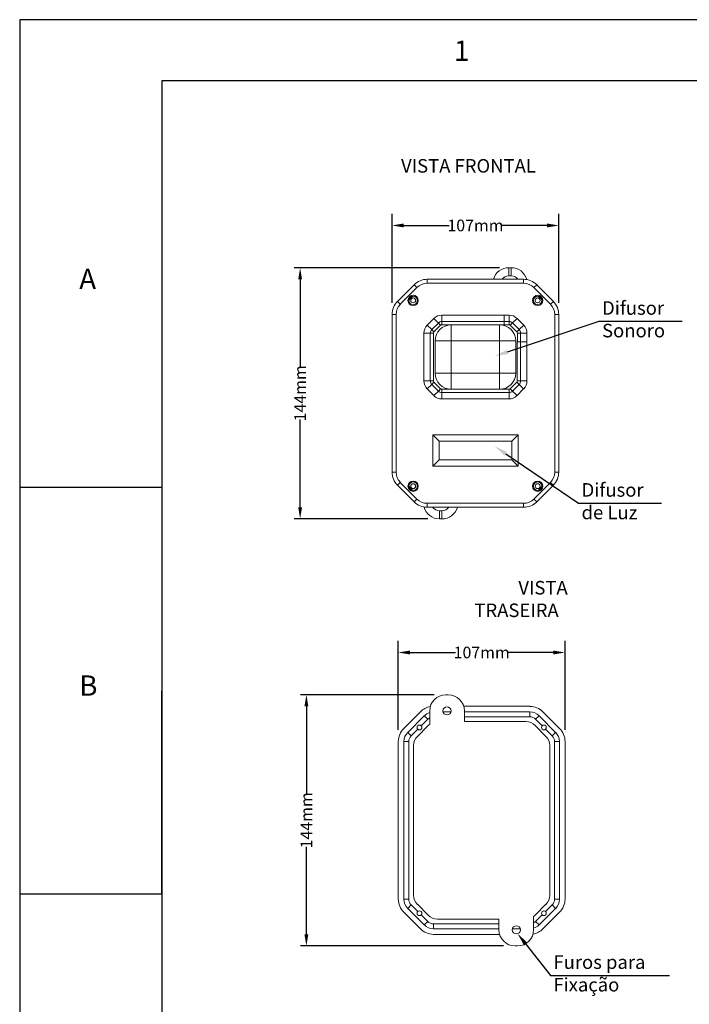
# Model space of a CAD drawing. Units: millimetres. Extents: x 701 to 1153, y 700 to 999.
# Drawn here: x 701 to 815, y 831 to 999 of the extents above; entities that cross this region are included whole.
import ezdxf
from ezdxf import colors
from ezdxf.entities.mleader import LeaderData, LeaderLine
from ezdxf.math import Vec2, Vec3

# ---------------------------------------------------------------- set-up
doc = ezdxf.new("R2010")
doc.units = ezdxf.units.MM
doc.styles.get("Standard").update_dxf_attribs({"font": 'Arial.ttf'})
doc.dimstyles.get("Standard").update_dxf_attribs({"dimtxt": 0.18, "dimasz": 0.18, "dimexe": 0.18, "dimexo": 0.0625, "dimgap": 0.09, "dimtad": 0, "dimtih": 1, "dimtoh": 1, "dimdec": 4, "dimzin": 0, "dimdsep": 46, "dimtxsty": 'Standard', "dimcen": 0.09, "dimadec": 0, "dimazin": 0, "dimtfac": 1, "dimtdec": 4, "dimtofl": 0, "dimtmove": 0, "dimatfit": 3, "dimfxl": 1, "dimtolj": 1, "dimtzin": 0, "dimarcsym": 0})

# ---------------------------------------------------------------- blocks, each defined once
blk = doc.blocks.new('*D1')
at = {"color": 0, "lineweight": -2, "transparency": 16777216}
for p, q in [((764.51, 951.02), (764.51, 966.25)), ((793.08, 951.02), (793.08, 966.25)), ((766.51, 964.25), (774.29, 964.25)), ((791.08, 964.25), (783.3, 964.25))]:
    blk.add_line(p, q, dxfattribs=at)
at = {"color": 0, "transparency": 16777216}
for points in [[(766.51, 964.59), (766.51, 963.92), (764.51, 964.25)], [(791.08, 964.59), (791.08, 963.92), (793.08, 964.25)]]:
    blk.add_solid(points, dxfattribs=at)
at = {"layer": 'Defpoints', "color": 0, "transparency": 16777216}
for p in [(793.08, 964.25), (764.51, 949.02), (793.08, 949.02)]:
    blk.add_point(p, dxfattribs=at)
at = {"color": 0, "transparency": 16777216, "insert": (778.8, 964.25), "char_height": 2, "attachment_point": 5}
blk.add_mtext('\\A1;107mm', dxfattribs=at)
blk = doc.blocks.new('*D2')
at = {"color": 0, "lineweight": -2, "transparency": 16777216}
for p, q in [((782.94, 957.02), (747.77, 957.02)), ((748.77, 955.02), (748.77, 940.02)), ((748.77, 916.01), (748.77, 931.01)), ((770.65, 914.01), (747.77, 914.01))]:
    blk.add_line(p, q, dxfattribs=at)
at = {"color": 0, "transparency": 16777216}
for points in [[(748.44, 955.02), (749.1, 955.02), (748.77, 957.02)], [(748.44, 916.01), (749.1, 916.01), (748.77, 914.01)]]:
    blk.add_solid(points, dxfattribs=at)
at = {"layer": 'Defpoints', "color": 0, "transparency": 16777216}
for p in [(784.94, 957.02), (748.77, 914.01), (772.65, 914.01)]:
    blk.add_point(p, dxfattribs=at)
at = {"color": 0, "transparency": 16777216, "insert": (748.77, 935.51), "char_height": 2, "attachment_point": 5, "rotation": 90}
blk.add_mtext('\\A1;144mm', dxfattribs=at)
blk = doc.blocks.new('*D5')
at = {"color": 0, "lineweight": -2, "transparency": 16777216}
for p, q in [((765.58, 877.89), (765.58, 893.13)), ((794.15, 877.89), (794.15, 893.13)), ((767.58, 891.13), (775.36, 891.13)), ((792.15, 891.13), (784.37, 891.13))]:
    blk.add_line(p, q, dxfattribs=at)
at = {"color": 0, "transparency": 16777216}
for points in [[(767.58, 891.46), (767.58, 890.8), (765.58, 891.13)], [(792.15, 891.46), (792.15, 890.8), (794.15, 891.13)]]:
    blk.add_solid(points, dxfattribs=at)
at = {"layer": 'Defpoints', "color": 0, "transparency": 16777216}
for p in [(794.15, 891.13), (765.58, 875.89), (794.15, 875.89)]:
    blk.add_point(p, dxfattribs=at)
at = {"color": 0, "transparency": 16777216, "insert": (779.87, 891.13), "char_height": 2, "attachment_point": 5}
blk.add_mtext('\\A1;107mm', dxfattribs=at)
blk = doc.blocks.new('*D6')
at = {"color": 0, "lineweight": -2, "transparency": 16777216}
for p, q in [((771.73, 883.89), (748.84, 883.89)), ((749.84, 881.89), (749.84, 866.89)), ((749.84, 842.88), (749.84, 857.88)), ((783.59, 840.88), (748.84, 840.88))]:
    blk.add_line(p, q, dxfattribs=at)
at = {"color": 0, "transparency": 16777216}
for points in [[(749.51, 881.89), (750.18, 881.89), (749.84, 883.89)], [(749.51, 842.88), (750.18, 842.88), (749.84, 840.88)]]:
    blk.add_solid(points, dxfattribs=at)
at = {"layer": 'Defpoints', "color": 0, "transparency": 16777216}
for p in [(773.73, 883.89), (749.84, 840.88), (785.59, 840.88)]:
    blk.add_point(p, dxfattribs=at)
at = {"color": 0, "transparency": 16777216, "insert": (749.84, 862.39), "char_height": 2, "attachment_point": 5, "rotation": 90}
blk.add_mtext('\\A1;144mm', dxfattribs=at)

msp = doc.modelspace()

# ---------------------------------------------------------------- linework, layer by layer
for p, q in [((1153.36, 999.49), (700.73, 999.49)), ((700.73, 999.49), (700.73, 700.06)), ((1142.92, 989.04), (725.1, 989.04)), ((725.1, 989.04), (725.1, 710.5)), ((725.1, 919.41), (700.73, 919.41)), ((725.1, 919.41), (725.1, 849.77)), ((725.1, 849.77), (725.1, 884.59)), ((725.1, 849.77), (700.73, 849.77)), ((725.1, 849.77), (725.1, 780.14))]:
    msp.add_line(p, q)
at = {"linetype": 'Continuous', "lineweight": 0}
for p, q in [((784.94, 957.02), (784.52, 957.02)), ((784.52, 957.02), (784.52, 955.64)), ((784.94, 957.02), (784.94, 955.64)), ((787.06, 955.04), (770.53, 955.04)), ((770.53, 954.35), (770.53, 955.04)), ((770.53, 954.35), (787.06, 954.35)), ((784.52, 955.64), (784.94, 955.64)), ((787.06, 955.04), (787.06, 954.35)), ((768.29, 954.11), (765.44, 951.26)), ((765.93, 950.78), (768.78, 953.62)), ((768.78, 953.62), (768.29, 954.11)), ((789.3, 954.11), (788.81, 953.62)), ((788.81, 953.62), (791.66, 950.78)), ((792.15, 951.26), (789.3, 954.11)), ((765.93, 950.78), (765.44, 951.26)), ((767.42, 951.49), (768.07, 952.13)), ((789.52, 952.13), (790.17, 951.49)), ((792.15, 951.26), (791.66, 950.78)), ((764.51, 949.02), (764.51, 922.01)), ((765.2, 949.02), (764.51, 949.02)), ((765.2, 922.01), (765.2, 949.02)), ((771.67, 948.33), (770.53, 947.19)), ((771.31, 946.41), (772.45, 947.55)), ((771.67, 948.33), (772.45, 947.55)), ((772.84, 947.16), (772.45, 947.55)), ((773.04, 948.9), (773.04, 947.79)), ((783.74, 948.9), (773.04, 948.9)), ((773.04, 947.24), (773.04, 947.79)), ((773.04, 947.79), (783.74, 947.79)), ((783.74, 948.9), (783.74, 947.79)), ((783.74, 948.9), (783.74, 948.9)), ((784.56, 948.9), (783.74, 948.9)), ((783.74, 947.8), (784.56, 947.8)), ((783.74, 947.24), (783.74, 947.79)), ((784.56, 948.9), (784.56, 947.8)), ((784.56, 947.8), (784.56, 947.25)), ((785.14, 947.56), (784.75, 947.17)), ((785.92, 948.34), (785.14, 947.56)), ((785.14, 947.56), (786.29, 946.41)), ((787.07, 947.19), (785.92, 948.34)), ((793.08, 949.02), (792.39, 949.02)), ((792.39, 949.02), (792.39, 922.01)), ((793.08, 922.01), (793.08, 949.02)), ((770.53, 947.19), (771.31, 946.41)), ((771.7, 946.02), (771.31, 946.41)), ((771.7, 946.02), (772.84, 947.16)), ((773.04, 947.24), (774.66, 947.24)), ((782.94, 947.24), (774.66, 947.24)), ((774.66, 947.24), (774.66, 944.48)), ((782.94, 944.48), (782.94, 947.24)), ((782.94, 947.24), (783.74, 947.24)), ((783.74, 947.25), (784.56, 947.25)), ((784.75, 947.17), (785.9, 946.02)), ((786.29, 946.41), (785.9, 946.02)), ((787.07, 947.19), (786.29, 946.41)), ((769.96, 945.82), (771.07, 945.82)), ((769.96, 945.82), (769.96, 937.62)), ((771.62, 945.82), (771.07, 945.82)), ((771.07, 937.62), (771.07, 945.82)), ((771.62, 937.62), (771.62, 945.82)), ((771.9, 944.48), (771.9, 938.96)), ((774.66, 944.48), (771.9, 944.48)), ((774.66, 944.48), (782.94, 944.48)), ((774.66, 938.96), (774.66, 944.48)), ((782.94, 944.48), (782.94, 938.96)), ((785.7, 944.48), (782.94, 944.48)), ((785.7, 938.96), (785.7, 944.48)), ((785.97, 944.35), (785.97, 937.62)), ((786.52, 944.35), (785.97, 944.35)), ((785.98, 945.83), (785.98, 944.35)), ((786.53, 945.83), (785.98, 945.83)), ((786.52, 944.35), (786.52, 937.62)), ((787.63, 944.35), (786.52, 944.35)), ((786.53, 945.83), (786.53, 944.35)), ((787.63, 945.83), (786.53, 945.83)), ((787.63, 944.35), (787.63, 945.83)), ((787.63, 937.62), (787.63, 944.35)), ((787.63, 944.35), (787.63, 944.35)), ((771.07, 937.62), (769.96, 937.62)), ((771.07, 937.62), (771.62, 937.62)), ((771.31, 937.04), (771.7, 937.43)), ((772.84, 936.28), (771.7, 937.43)), ((771.9, 938.96), (774.66, 938.96)), ((774.66, 938.96), (774.66, 936.2)), ((782.94, 938.96), (774.66, 938.96)), ((782.94, 938.96), (785.7, 938.96)), ((782.94, 936.2), (782.94, 938.96)), ((785.89, 937.43), (784.75, 936.28)), ((786.28, 937.04), (785.89, 937.43)), ((786.52, 937.62), (785.97, 937.62)), ((787.63, 937.62), (786.52, 937.62)), ((770.53, 936.26), (771.31, 937.04)), ((770.53, 936.26), (771.67, 935.11)), ((772.45, 935.89), (771.31, 937.04)), ((771.67, 935.11), (772.45, 935.89)), ((772.45, 935.89), (772.84, 936.28)), ((773.04, 935.65), (773.04, 936.2)), ((774.66, 936.2), (773.04, 936.2)), ((774.66, 936.2), (782.94, 936.2)), ((784.55, 936.2), (782.94, 936.2)), ((784.55, 935.65), (784.55, 936.2)), ((785.14, 935.89), (784.75, 936.28)), ((786.28, 937.04), (785.14, 935.89)), ((785.92, 935.11), (785.14, 935.89)), ((785.92, 935.11), (787.06, 936.26)), ((787.06, 936.26), (786.28, 937.04)), ((773.04, 934.55), (773.04, 935.65)), ((784.55, 935.65), (773.04, 935.65)), ((784.55, 934.55), (773.04, 934.55)), ((784.55, 934.55), (784.55, 935.65)), ((772.59, 927.3), (771.48, 928.41)), ((786.11, 928.41), (771.48, 928.41)), ((771.48, 928.41), (771.48, 923.02)), ((772.59, 927.3), (785.01, 927.3)), ((772.59, 924.13), (772.59, 927.3)), ((786.11, 928.41), (785.01, 927.3)), ((785.01, 927.3), (785.01, 924.13)), ((786.11, 923.02), (786.11, 928.41)), ((771.48, 923.02), (772.59, 924.13)), ((785.01, 924.13), (772.59, 924.13)), ((786.11, 923.02), (785.01, 924.13)), ((771.48, 923.02), (786.11, 923.02)), ((765.2, 922.01), (764.51, 922.01)), ((793.08, 922.01), (792.39, 922.01)), ((765.93, 920.25), (765.44, 919.76)), ((765.44, 919.76), (768.29, 916.92)), ((768.78, 917.4), (765.93, 920.25)), ((768.07, 918.89), (767.42, 919.54)), ((791.66, 920.25), (788.81, 917.4)), ((789.3, 916.92), (792.15, 919.76)), ((790.17, 919.54), (789.52, 918.89)), ((792.15, 919.76), (791.66, 920.25)), ((768.78, 917.4), (768.29, 916.92)), ((789.3, 916.92), (788.81, 917.4)), ((770.53, 916.68), (770.53, 915.99)), ((787.06, 916.68), (770.53, 916.68)), ((770.53, 915.99), (787.06, 915.99)), ((787.06, 915.99), (787.06, 916.68)), ((773.07, 915.39), (772.65, 915.39)), ((772.65, 914.01), (772.65, 915.39)), ((772.65, 914.01), (773.07, 914.01)), ((773.07, 914.01), (773.07, 915.39))]:
    msp.add_line(p, q, dxfattribs=at)
at = {"linetype": 'Continuous', "lineweight": 0, "extrusion": (1.22465e-16, 1, 2.22045e-16)}
for p, q in [((773.73, 883.89), (774.14, 883.89)), ((776.79, 881.92), (788.13, 881.92)), ((766.51, 878.14), (769.36, 880.99)), ((770.04, 880.3), (767.2, 877.46)), ((770.63, 879.72), (770.04, 880.3)), ((770.97, 878.85), (770.97, 881.13)), ((774.6, 880.95), (773.27, 880.95)), ((776.9, 881.13), (776.9, 879.29)), ((788.13, 880.95), (776.9, 880.95)), ((776.9, 880.12), (788.13, 880.12)), ((788.13, 880.12), (788.13, 880.95)), ((789.11, 879.72), (789.69, 880.3)), ((792.54, 877.46), (789.69, 880.3)), ((790.37, 880.99), (793.22, 878.14)), ((770.73, 878.65), (768.85, 876.77)), ((769.5, 878.59), (770.63, 879.72)), ((787.44, 879.29), (776.9, 879.29)), ((790.88, 876.77), (789.01, 878.65)), ((789.11, 879.72), (790.24, 878.59)), ((767.2, 877.46), (767.78, 876.87)), ((767.78, 876.87), (768.91, 878)), ((790.82, 878), (791.95, 876.87)), ((791.95, 876.87), (792.54, 877.46)), ((765.58, 848.88), (765.58, 875.89)), ((766.55, 875.89), (766.55, 848.88)), ((766.55, 875.89), (767.38, 875.89)), ((767.38, 848.88), (767.38, 875.89)), ((768.21, 875.21), (768.21, 849.57)), ((791.53, 849.57), (791.53, 875.21)), ((792.36, 875.89), (792.36, 848.88)), ((792.36, 875.89), (793.18, 875.89)), ((793.18, 848.88), (793.18, 875.89)), ((794.15, 875.89), (794.15, 848.88)), ((766.55, 848.88), (767.38, 848.88)), ((792.36, 848.88), (793.18, 848.88)), ((769.36, 843.79), (766.51, 846.64)), ((767.2, 847.32), (767.78, 847.91)), ((767.2, 847.32), (770.04, 844.47)), ((768.91, 846.78), (767.78, 847.91)), ((768.85, 848.01), (770.73, 846.13)), ((789.01, 846.13), (790.88, 848.01)), ((789.69, 844.47), (792.54, 847.32)), ((793.22, 846.64), (790.37, 843.79)), ((791.95, 847.91), (790.82, 846.78)), ((791.95, 847.91), (792.54, 847.32)), ((770.63, 845.06), (769.5, 846.19)), ((770.04, 844.47), (770.63, 845.06)), ((772.29, 845.48), (782.83, 845.48)), ((782.83, 843.64), (782.83, 845.48)), ((788.77, 845.92), (788.77, 843.64)), ((790.24, 846.19), (789.11, 845.06)), ((789.69, 844.47), (789.11, 845.06)), ((782.83, 844.66), (771.61, 844.66)), ((771.61, 843.83), (771.61, 844.66)), ((771.61, 843.83), (782.83, 843.83)), ((785.14, 843.83), (786.47, 843.83)), ((782.95, 842.86), (771.61, 842.86)), ((786.01, 840.88), (785.59, 840.88))]:
    msp.add_line(p, q, dxfattribs=at)
at = {"linetype": 'Continuous', "lineweight": 0}
for centre, radius in [((768.13, 951.42), 0.884), ((768.13, 951.42), 0.716), ((768.13, 951.42), 0.414), ((789.46, 951.42), 0.884), ((789.46, 951.42), 0.716), ((789.46, 951.42), 0.414), ((768.13, 919.61), 0.884), ((768.13, 919.61), 0.716), ((768.13, 919.61), 0.414), ((789.46, 919.61), 0.884), ((789.46, 919.61), 0.716), ((789.46, 919.61), 0.414), ((773.93, 881.13), 0.69), ((785.8, 843.64), 0.69)]:
    msp.add_circle(centre, radius, dxfattribs=at)
for centre, radius, start, end in [((784.52, 954.26), 2.76, 90, 163.5122), ((784.94, 954.26), 2.76, 15.495, 90), ((770.53, 951.87), 3.17, 90, 135), ((770.53, 951.87), 2.48, 90, 135), ((784.52, 954.26), 1.38, 90, 145.4154), ((784.94, 954.26), 1.38, 34.5846, 90), ((787.06, 951.87), 3.17, 45, 90), ((787.06, 951.87), 2.48, 45, 90), ((767.69, 949.02), 3.17, 135, 180), ((789.9, 949.02), 3.17, 0, 45), ((767.69, 949.02), 2.48, 135, 180), ((789.9, 949.02), 2.48, 0, 45), ((773.04, 946.97), 1.93, 90, 135), ((773.04, 946.97), 0.828, 90, 135), ((784.56, 946.97), 1.93, 45, 90), ((784.56, 946.97), 0.828, 45, 90), ((771.9, 945.82), 1.93, 135, 180), ((771.9, 945.82), 0.828, 135, 180), ((771.9, 945.82), 0.276, 135, 180), ((774.66, 944.48), 2.76, 90, 180), ((773.04, 946.97), 0.276, 90, 135), ((782.94, 944.48), 2.76, 0, 90), ((784.56, 946.97), 0.276, 45, 90), ((785.7, 945.83), 0.276, 0, 45), ((785.7, 945.83), 0.828, 0, 45), ((785.7, 945.83), 1.93, 0, 45), ((771.9, 937.62), 1.93, 180, 225), ((771.9, 937.62), 0.828, 180, 225), ((771.9, 937.62), 0.276, 180, 225), ((774.66, 938.96), 2.76, 180, 270), ((782.94, 938.96), 2.76, 270, 0), ((785.7, 937.62), 0.276, 315, 0), ((785.7, 937.62), 0.828, 315, 0), ((785.7, 937.62), 1.93, 315, 0), ((773.04, 936.48), 0.828, 225, 270), ((773.04, 936.48), 0.276, 225, 270), ((784.55, 936.48), 0.276, 270, 315), ((784.55, 936.48), 0.828, 270, 315), ((773.04, 936.48), 1.93, 225, 270), ((784.55, 936.48), 1.93, 270, 315), ((767.69, 922.01), 3.17, 180, 225), ((767.69, 922.01), 2.48, 180, 225), ((789.9, 922.01), 2.48, 315, 0), ((789.9, 922.01), 3.17, 315, 0), ((770.53, 919.16), 2.48, 225, 270), ((787.06, 919.16), 2.48, 270, 315), ((770.53, 919.16), 3.17, 225, 270), ((772.65, 916.77), 2.76, 195.495, 270), ((772.65, 916.77), 1.38, 214.5846, 270), ((773.07, 916.77), 2.76, 270, 343.5122), ((773.07, 916.77), 1.38, 270, 325.4154), ((787.06, 919.16), 3.17, 270, 315), ((773.73, 881.13), 2.76, 90, 180), ((774.14, 881.13), 2.76, 0, 90), ((771.61, 878.74), 3.17, 99.7638, 135), ((788.13, 878.74), 3.17, 45, 90), ((771.61, 878.74), 2.21, 106.8109, 135), ((788.13, 878.74), 2.21, 45, 90), ((788.13, 878.74), 1.38, 45, 90), ((769.21, 878.29), 0.414, 225, 45), ((771.61, 878.74), 1.38, 117.5642, 135), ((772.29, 877.09), 2.21, 126.8609, 135), ((787.44, 877.09), 2.21, 45, 90), ((790.53, 878.29), 0.414, 135, 315), ((768.76, 875.89), 3.17, 135, 180), ((768.76, 875.89), 2.21, 135, 180), ((768.76, 875.89), 1.38, 135, 180), ((770.41, 875.21), 2.21, 135, 180), ((789.32, 875.21), 2.21, 0, 45), ((790.98, 875.89), 1.38, 0, 45), ((790.98, 875.89), 2.21, 0, 45), ((790.98, 875.89), 3.17, 0, 45), ((768.76, 848.88), 3.17, 180, 225), ((768.76, 848.88), 2.21, 180, 225), ((768.76, 848.88), 1.38, 180, 225), ((770.41, 849.57), 2.21, 180, 225), ((789.32, 849.57), 2.21, 315, 0), ((790.98, 848.88), 1.38, 315, 0), ((790.98, 848.88), 2.21, 315, 0), ((790.98, 848.88), 3.17, 315, 0), ((769.21, 846.48), 0.414, 315, 135), ((790.53, 846.48), 0.414, 45, 225), ((771.61, 846.04), 1.38, 225, 270), ((772.29, 847.69), 2.21, 225, 270), ((787.44, 847.69), 2.21, 306.8609, 315), ((788.13, 846.04), 1.38, 297.5642, 315), ((771.61, 846.04), 3.17, 225, 270), ((771.61, 846.04), 2.21, 225, 270), ((785.59, 843.64), 2.76, 180, 270), ((786.01, 843.64), 2.76, 270, 0), ((788.13, 846.04), 3.17, 279.7638, 315), ((788.13, 846.04), 2.21, 286.8109, 315)]:
    msp.add_arc(centre, radius, start, end, dxfattribs=at)
for points in [[(768.91, 878), (768.89, 878.02), (768.88, 878.04), (768.85, 878.09), (768.83, 878.11), (768.8, 878.19), (768.79, 878.24), (768.79, 878.34), (768.8, 878.4), (768.83, 878.48), (768.85, 878.5), (768.88, 878.55), (768.89, 878.57), (768.93, 878.61), (768.95, 878.62), (769, 878.65), (769.02, 878.67), (769.1, 878.7), (769.15, 878.71), (769.26, 878.71), (769.31, 878.7), (769.39, 878.67), (769.41, 878.65), (769.46, 878.62), (769.48, 878.61), (769.5, 878.59)], [(790.24, 878.59), (790.25, 878.61), (790.28, 878.62), (790.32, 878.65), (790.35, 878.67), (790.42, 878.7), (790.48, 878.71), (790.58, 878.71), (790.64, 878.7), (790.71, 878.67), (790.74, 878.65), (790.78, 878.62), (790.8, 878.61), (790.84, 878.57), (790.86, 878.55), (790.89, 878.5), (790.9, 878.48), (790.93, 878.4), (790.94, 878.34), (790.94, 878.24), (790.93, 878.19), (790.9, 878.11), (790.89, 878.09), (790.86, 878.04), (790.84, 878.02), (790.82, 878)], [(769.5, 846.19), (769.48, 846.17), (769.46, 846.15), (769.41, 846.12), (769.39, 846.11), (769.31, 846.08), (769.26, 846.07), (769.15, 846.07), (769.1, 846.08), (769.02, 846.11), (769, 846.12), (768.95, 846.15), (768.93, 846.17), (768.89, 846.21), (768.88, 846.23), (768.85, 846.28), (768.83, 846.3), (768.8, 846.38), (768.79, 846.43), (768.79, 846.53), (768.8, 846.59), (768.83, 846.67), (768.85, 846.69), (768.88, 846.74), (768.89, 846.76), (768.91, 846.78)], [(790.82, 846.78), (790.84, 846.76), (790.86, 846.74), (790.89, 846.69), (790.9, 846.67), (790.93, 846.59), (790.94, 846.53), (790.94, 846.43), (790.93, 846.38), (790.9, 846.3), (790.89, 846.28), (790.86, 846.23), (790.84, 846.21), (790.8, 846.17), (790.78, 846.15), (790.74, 846.12), (790.71, 846.11), (790.64, 846.08), (790.58, 846.07), (790.48, 846.07), (790.42, 846.08), (790.35, 846.11), (790.32, 846.12), (790.28, 846.15), (790.25, 846.17), (790.24, 846.19)]]:
    msp.add_open_spline(points, degree=3, knots=[2.306343, 2.306343, 2.306343, 2.306343, 2.594243, 2.594243, 2.882142, 2.882142, 3.457941, 3.457941, 4.035314, 4.035314, 4.324, 4.324, 4.612687, 4.612687, 4.901373, 4.901373, 5.190059, 5.190059, 5.767432, 5.767432, 6.343231, 6.343231, 6.631131, 6.631131, 6.91903, 6.91903, 6.91903, 6.91903], dxfattribs=at)

# ---------------------------------------------------------------- texts
at = {"attachment_point": 1}
for s, width, gutter_width, insert, char_height in [('{\\fHelvetica|b0|i0|c0|p0;1}', 10.5377, 8.7, (775.12, 995.92), 3.4818), ('{\\fVerdana|b0|i0|c0|p34;VISTA FRONTAL}', 28.9489, 1.15, (766.06, 975.62), 2.3194), ('{\\fHelvetica|b0|i0|c0|p0;A}', 10.5377, 8.7, (710.93, 956.84), 3.4818), ('{\\fVerdana|b0|i0|c0|p34;Difusor\\PSonoro}', 13.4215, 1.15, (800.49, 951.28), 2.3194), ('{\\fVerdana|b0|i0|c0|p34;Difusor \\Pde Luz}', 13.4215, 1.15, (796.98, 920.13), 2.3194), ('\\pi9.58959;{\\fVerdana|b0|i0|c0|p34;VISTA \\P\\pi6.34263;TRASEIRA}', 28.9489, 1.15, (763.91, 903.38), 2.3194), ('{\\fHelvetica|b0|i0|c0|p0;B}', 10.5377, 8.7, (710.93, 887.21), 3.4818), ('{\\fVerdana|b0|i0|c0|p34;Furos para\\PFixação}', 20.7655, 1.15, (792.16, 839.27), 2.3194)]:
    msp.add_mtext_dynamic_manual_height_columns(s, width=width, gutter_width=gutter_width, heights=[0], dxfattribs=dict(at, insert=insert, char_height=char_height))

# ---------------------------------------------------------------- dimensions: what is measured, and where the dimension line sits
for base, p1, p2, picture, middle in [((793.08, 964.25), (764.51, 949.02), (793.08, 949.02), '*D1', (778.8, 964.25)), ((794.15, 891.13), (765.58, 875.89), (794.15, 875.89), '*D5', (779.87, 891.13))]:
    dim = msp.add_linear_dim(base=base, p1=p1, p2=p2, text='107mm', dimstyle='Standard', override={"dimtxt": 2, "dimasz": 2, "dimexe": 2, "dimexo": 2, "dimdec": 1, "dimdle": 2})
    dim.commit()
    dim.dimension.update_dxf_attribs({"geometry": picture, "text_midpoint": middle, "dimtype": 160})
for base, p1, p2, picture, middle in [((748.77, 914.01), (784.94, 957.02), (772.65, 914.01), '*D2', (748.77, 935.51)), ((749.84, 840.88), (773.73, 883.89), (785.59, 840.88), '*D6', (749.84, 862.39))]:
    dim = msp.add_linear_dim(base=base, p1=p1, p2=p2, angle=90, text='144mm', dimstyle='Standard', override={"dimtxt": 2, "dimasz": 2, "dimexe": 1, "dimexo": 2, "dimdec": 1, "dimdle": 2})
    dim.commit()
    dim.dimension.update_dxf_attribs({"geometry": picture, "text_midpoint": middle, "text_rotation": 90})

# ---------------------------------------------------------------- leaders
ml = msp.add_multileader_mtext('Standard')
ml.set_content('', color=256)
ml.set_leader_properties()
ml.build(insert=Vec2(0, 0))
ml.multileader.update_dxf_attribs({"text_right_attachment_type": 6, "dogleg_length": 0.36, "arrow_head_size": 2.3})
ctx = ml.context
ctx.base_point, ctx.char_height, ctx.arrow_head_size, ctx.landing_gap_size, ctx.plane_origin = Vec3(811.22, 947.86), 5.96, 2.3, 2.98, Vec3(796.89, 939.24)
ctx.right_attachment = 6
notes = []
notes.append((ctx, [(0, (1, 1, 0), (799.98, 947.86), (1, 0), 11.24, [(0, [(782.11, 941.87)], 0, [])])]))
ctx.mtext.insert, ctx.mtext.text_direction, ctx.mtext.rotation, ctx.mtext.flow_direction = Vec3(814.2, 944.88), Vec3(-1, 0), 3.141593, 5
ml = msp.add_multileader_mtext('Standard')
ml.set_content('', color=256)
ml.set_leader_properties()
ml.build(insert=Vec2(0, 0))
ml.multileader.update_dxf_attribs({"text_right_attachment_type": 6, "dogleg_length": 0.36, "arrow_head_size": 2.3})
ctx = ml.context
ctx.base_point, ctx.char_height, ctx.arrow_head_size, ctx.landing_gap_size, ctx.plane_origin = Vec3(807.7, 916.7), 5.96, 2.3, 2.98, Vec3(793.37, 908.08)
ctx.right_attachment = 6
notes.append((ctx, [(0, (1, 1, 0), (796.46, 916.7), (1, 0), 11.24, [(0, [(782.1, 926.45)], 0, [])])]))
ctx.mtext.insert, ctx.mtext.text_direction, ctx.mtext.rotation, ctx.mtext.flow_direction = Vec3(810.68, 913.72), Vec3(-1, 0), 3.141593, 5
ml = msp.add_multileader_mtext('Standard')
ml.set_content('', color=256)
ml.set_leader_properties()
ml.build(insert=Vec2(0, 0))
ml.multileader.update_dxf_attribs({"text_right_attachment_type": 6, "dogleg_length": 0.36, "arrow_head_size": 2.3})
ctx = ml.context
ctx.base_point, ctx.char_height, ctx.arrow_head_size, ctx.landing_gap_size, ctx.plane_origin = Vec3(809.08, 835.84), 5.96, 2.3, 2.98, Vec3(788.55, 827.22)
ctx.right_attachment = 6
notes.append((ctx, [(0, (1, 1, 0), (791.64, 835.84), (1, 0), 17.44, [(0, [(786.01, 842.99)], 0, [])])]))
ctx.mtext.insert, ctx.mtext.text_direction, ctx.mtext.rotation, ctx.mtext.flow_direction = Vec3(812.06, 832.86), Vec3(-1, 0), 3.141593, 5
for ctx, leaders in notes:
    for number, flags, end, landing, length, lines in leaders:
        leader = LeaderData()
        leader.index, (leader.has_last_leader_line, leader.has_dogleg_vector, leader.attachment_direction) = number, flags
        leader.last_leader_point, leader.dogleg_vector, leader.dogleg_length = Vec3(end), Vec3(landing), length
        for number, points, colour, breaks in lines:
            line = LeaderLine()
            line.index, line.vertices, line.color, line.breaks = number, Vec3.list(points), colors.encode_raw_color(colour), breaks
            leader.lines.append(line)
        ctx.leaders.append(leader)

doc.saveas('drawing.dxf')
